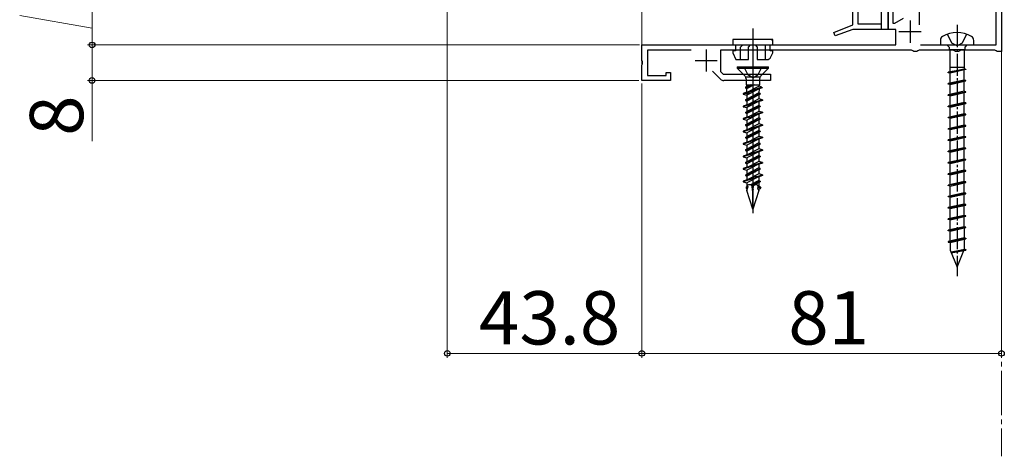
# Model space of a CAD drawing. Extents: x 0 to 1260, y 0 to 1782.
# Drawn here: x 149 to 370, y 748 to 846 of the extents above; entities that cross this region are included whole.
import ezdxf

# ---------------------------------------------------------------- set-up
doc = ezdxf.new("R2010")
doc.units = 0
doc.linetypes.add('HIDDEN', pattern=[9.525, 6.35, -3.175])
doc.linetypes.add('YCENTER_1', pattern=[13, 10, -1, 1, -1])
for name, color, linetype, lineweight in [('YKK_11', 7, 'CONTINUOUS', 30), ('YKK_12', 2, 'CONTINUOUS', 13), ('YKK_13', 4, 'CONTINUOUS', 30), ('YKK_D', 6, 'CONTINUOUS', 13), ('YSS_K', 3, 'CONTINUOUS', 13)]:
    doc.layers.add(name, color=color, linetype=linetype, lineweight=lineweight)
doc.styles.add('text-b', font='txt')

msp = doc.modelspace()

# ---------------------------------------------------------------- linework, layer by layer
at = {"layer": 'YKK_11', "color": 211, "linetype": 'ByBlock', "lineweight": -2, "ltscale": 0.5}
for p, q in [((369.7, 858.18), (369.7, 839.18)), ((351.2, 857.18), (351.2, 845.23)), ((368.5, 840.68), (368.5, 857.18)), ((344.2, 844.18), (344.2, 848.08)), ((345.2, 848.08), (345.2, 845.58)), ((345.2, 845.58), (345.7, 845.58)), ((345.7, 845.58), (347.66, 846.69)), ((345.9, 844.18), (344.2, 844.18)), ((345.9, 840.68), (345.9, 844.18)), ((288.7, 837.2), (288.7, 840.68)), ((288.7, 840.68), (345.9, 840.68)), ((351.5, 840.68), (368.5, 840.68)), ((299.8, 839.48), (290, 839.48)), ((290, 839.48), (290, 833.78)), ((349.44, 839.48), (306.4, 839.48)), ((306.4, 839.48), (306.4, 834.73)), ((349.7, 839.33), (349.44, 839.48)), ((349.96, 839.18), (349.7, 839.33)), ((350.64, 839.18), (349.96, 839.18)), ((350.9, 839.33), (350.64, 839.18)), ((351.16, 839.48), (350.9, 839.33)), ((358.84, 839.48), (351.16, 839.48)), ((359.1, 839.33), (358.84, 839.48)), ((359.36, 839.18), (359.1, 839.33)), ((360.04, 839.18), (359.36, 839.18)), ((360.3, 839.33), (360.04, 839.18)), ((360.56, 839.48), (360.3, 839.33)), ((368.24, 839.48), (360.56, 839.48)), ((368.5, 839.33), (368.24, 839.48)), ((368.76, 839.18), (368.5, 839.33)), ((369.7, 839.18), (368.76, 839.18)), ((288.85, 836.94), (288.7, 837.2)), ((288.7, 836.16), (288.85, 836.42)), ((288.7, 832.68), (288.7, 836.16)), ((288.85, 836.42), (288.85, 836.94)), ((290, 833.78), (294.2, 833.78)), ((294.2, 833.78), (294.2, 834.48)), ((294.2, 834.48), (295.2, 834.48)), ((295.2, 834.48), (295.2, 832.68)), ((306.46, 832.98), (304.64, 834.79)), ((306.4, 834.73), (307.05, 834.08)), ((307.05, 834.08), (317.7, 834.08)), ((317.7, 834.08), (317.7, 832.68)), ((295.2, 832.68), (288.7, 832.68)), ((317.7, 832.68), (307.16, 832.68))]:
    msp.add_line(p, q, dxfattribs=at)
at = {"layer": 'YKK_11', "color": 211, "ltscale": 0.5}
for p, q in [((349.1, 846.18), (349.1, 841.18)), ((346.6, 843.68), (351.6, 843.68)), ((303.2, 839.68), (303.2, 834.68)), ((300.7, 837.18), (305.7, 837.18))]:
    msp.add_line(p, q, dxfattribs=at)
at = {"layer": 'YKK_11', "color": 211, "linetype": 'ByBlock', "lineweight": -2, "ltscale": 0.5}
msp.add_arc((307.16, 833.68), 1, 225, 270, dxfattribs=at)
at = {"layer": 'YKK_12', "linetype": 'YCENTER_1'}
msp.add_line((369.7, 1534.31, 0), (369.7, 748.06, 0), dxfattribs=at)
at = {"layer": 'YKK_12', "color": 3}
msp.add_line((288.7, 848.18), (288.7, 837.9), dxfattribs=at)
at = {"layer": 'YKK_12'}
msp.add_line((288.7, 832.68), (288.7, 848.18), dxfattribs=at)
at = {"layer": 'YKK_13', "linetype": 'ByBlock', "lineweight": -2}
for p, q in [((342.7, 844.19), (342.7, 858.69)), ((336.2, 845.19), (336.2, 857.17)), ((337.4, 845.39), (337.4, 857.49)), ((344.2, 848.09), (344.2, 844.19)), ((331.94, 843.45), (336.2, 845.19)), ((342.7, 845.39), (337.4, 845.39)), ((313.7, 844.39), (313.7, 836.34)), ((332.22, 842.71), (331.94, 843.45)), ((336.2, 844.19), (332.22, 842.71)), ((344.2, 844.19), (336.2, 844.19)), ((358.55, 841.07), (357.55, 843.1)), ((361.85, 843.1), (360.84, 841.07)), ((318.2, 841.89), (309.2, 841.89)), ((309.2, 841.89), (309.2, 840.69)), ((309.2, 840.69), (316.45, 840.69)), ((309.8, 840.69), (309.8, 839.39)), ((310.95, 840.19), (311.45, 840.69)), ((312.7, 840.19), (313.2, 840.69)), ((314.2, 840.69), (314.7, 840.19)), ((316.45, 840.69), (316.45, 837.39)), ((317.6, 839.39), (317.6, 840.69)), ((317.6, 840.69), (318.2, 840.69)), ((318.2, 840.69), (318.2, 841.89)), ((355.95, 841.71), (355.95, 840.68)), ((355.95, 840.68), (363.45, 840.68)), ((357.4, 840.68), (357.9, 840.18)), ((359.7, 840.46), (358.55, 841.07)), ((360.84, 841.07), (359.7, 840.46)), ((361.5, 840.18), (362, 840.68)), ((363.45, 840.68), (363.45, 841.71)), ((309.8, 839.39), (309.2, 839.39)), ((309.2, 839.39), (309.2, 838.89)), ((309.2, 838.89), (309.9, 837.39)), ((310.95, 837.39), (310.95, 840.19)), ((312.7, 837.39), (312.7, 840.19)), ((314.7, 840.19), (314.7, 837.39)), ((318.2, 839.39), (317.6, 839.39)), ((317.63, 837.67), (318.2, 838.89)), ((318.2, 838.89), (318.2, 839.39)), ((357.9, 840.18), (357.9, 839.68)), ((357.9, 839.68), (361.5, 839.68)), ((358.13, 834.62), (358.13, 839.68)), ((361.27, 839.68), (361.27, 835.32)), ((361.5, 839.68), (361.5, 840.18)), ((309.9, 837.39), (312.7, 837.39)), ((314.7, 837.39), (317.18, 837.39)), ((317.18, 837.39), (317.63, 837.67)), ((357.7, 834.53), (361.27, 835.32)), ((361.7, 835.24), (357.7, 834.53)), ((361.7, 835.12), (357.7, 834.4)), ((357.7, 834.4), (357.7, 834.53)), ((358.13, 834.32), (357.7, 834.4)), ((361.7, 835.12), (358.13, 834.32)), ((358.13, 832.08), (358.13, 834.32)), ((361.27, 835.32), (361.7, 835.24)), ((361.27, 832.78), (361.27, 835.02)), ((361.7, 835.24), (361.7, 835.12)), ((361.27, 832.78), (357.7, 831.99)), ((357.7, 831.99), (361.7, 832.7)), ((361.7, 832.58), (357.7, 831.86)), ((357.7, 831.86), (357.7, 831.99)), ((358.13, 831.78), (357.7, 831.86)), ((358.13, 831.78), (361.7, 832.58)), ((358.13, 829.54), (358.13, 831.78)), ((361.7, 832.7), (361.27, 832.78)), ((361.27, 830.24), (361.27, 832.48)), ((361.7, 832.58), (361.7, 832.7)), ((361.27, 830.24), (357.7, 829.45)), ((357.7, 829.45), (361.7, 830.16)), ((361.7, 830.04), (357.7, 829.32)), ((357.7, 829.32), (357.7, 829.45)), ((358.13, 829.24), (357.7, 829.32)), ((358.13, 829.24), (361.7, 830.04)), ((361.7, 830.16), (361.27, 830.24)), ((361.27, 827.7), (361.27, 829.94)), ((361.7, 830.04), (361.7, 830.16)), ((361.27, 827.7), (357.7, 826.91)), ((357.7, 826.91), (361.7, 827.62)), ((361.7, 827.5), (357.7, 826.78)), ((358.13, 827), (358.13, 829.24)), ((358.13, 826.7), (361.7, 827.5)), ((361.7, 827.62), (361.27, 827.7)), ((361.27, 825.16), (361.27, 827.4)), ((361.7, 827.62), (361.7, 827.5)), ((357.7, 826.78), (357.7, 826.91)), ((358.13, 826.7), (357.7, 826.78)), ((361.27, 825.16), (357.7, 824.37)), ((357.7, 824.37), (361.7, 825.08)), ((361.7, 824.96), (357.7, 824.24)), ((358.13, 824.46), (358.13, 826.7)), ((358.13, 824.16), (361.7, 824.96)), ((361.7, 825.08), (361.27, 825.16)), ((361.27, 822.62), (361.27, 824.86)), ((361.7, 824.96), (361.7, 825.08)), ((357.7, 824.24), (357.7, 824.37)), ((358.13, 824.16), (357.7, 824.24)), ((358.13, 821.92), (358.13, 824.16)), ((361.27, 822.62), (357.7, 821.83)), ((357.7, 821.83), (361.7, 822.54)), ((361.7, 822.42), (357.7, 821.7)), ((357.7, 821.7), (357.7, 821.83)), ((358.13, 821.62), (357.7, 821.7)), ((358.13, 821.62), (361.7, 822.42)), ((358.13, 819.38), (358.13, 821.62)), ((361.7, 822.54), (361.27, 822.62)), ((361.27, 820.08), (361.27, 822.32)), ((361.7, 822.42), (361.7, 822.54)), ((361.27, 820.08), (357.7, 819.29)), ((357.7, 819.29), (361.7, 820)), ((361.7, 819.88), (357.7, 819.16)), ((357.7, 819.16), (357.7, 819.29)), ((358.13, 819.08), (357.7, 819.16)), ((358.13, 819.08), (361.7, 819.88)), ((358.13, 816.84), (358.13, 819.08)), ((361.7, 820), (361.27, 820.08)), ((361.27, 817.54), (361.27, 819.78)), ((361.7, 819.88), (361.7, 820)), ((361.27, 817.54), (357.7, 816.75)), ((357.7, 816.75), (361.7, 817.46)), ((361.7, 817.34), (357.7, 816.62)), ((357.7, 816.62), (357.7, 816.75)), ((358.13, 816.54), (357.7, 816.62)), ((358.13, 816.54), (361.7, 817.34)), ((358.13, 814.3), (358.13, 816.54)), ((361.7, 817.46), (361.27, 817.54)), ((361.27, 815), (361.27, 817.24)), ((361.7, 817.34), (361.7, 817.46)), ((361.27, 815), (357.7, 814.21)), ((357.7, 814.21), (361.7, 814.92)), ((361.7, 814.8), (357.7, 814.08)), ((357.7, 814.08), (357.7, 814.21)), ((358.13, 814), (357.7, 814.08)), ((358.13, 814), (361.7, 814.8)), ((358.13, 811.76), (358.13, 814)), ((361.7, 814.92), (361.27, 815)), ((361.27, 812.46), (361.27, 814.7)), ((361.7, 814.8), (361.7, 814.92)), ((361.27, 812.46), (357.7, 811.67)), ((357.7, 811.67), (361.7, 812.38)), ((361.7, 812.26), (357.7, 811.54)), ((357.7, 811.54), (357.7, 811.67)), ((358.13, 811.46), (361.7, 812.26)), ((361.7, 812.38), (361.27, 812.46)), ((361.27, 809.92), (361.27, 812.16)), ((361.7, 812.26), (361.7, 812.38)), ((358.13, 811.46), (357.7, 811.54)), ((361.27, 809.92), (357.7, 809.13)), ((357.7, 809.13), (361.7, 809.84)), ((361.7, 809.72), (357.7, 809)), ((358.13, 809.22), (358.13, 811.46)), ((358.13, 808.92), (361.7, 809.72)), ((361.7, 809.84), (361.27, 809.92)), ((361.27, 807.38), (361.27, 809.62)), ((361.7, 809.72), (361.7, 809.84)), ((357.7, 809), (357.7, 809.13)), ((358.13, 808.92), (357.7, 809)), ((361.27, 807.38), (357.7, 806.59)), ((357.7, 806.59), (361.7, 807.3)), ((361.7, 807.18), (357.7, 806.46)), ((358.13, 806.68), (358.13, 808.92)), ((358.13, 806.38), (361.7, 807.18)), ((361.7, 807.3), (361.27, 807.38)), ((361.7, 807.18), (361.7, 807.3)), ((357.7, 806.46), (357.7, 806.59)), ((358.13, 806.38), (357.7, 806.46)), ((358.13, 804.14), (358.13, 806.38)), ((361.27, 804.84), (361.27, 807.08)), ((361.27, 804.84), (357.7, 804.05)), ((357.7, 804.05), (361.7, 804.76)), ((361.7, 804.64), (357.7, 803.92)), ((357.7, 803.92), (357.7, 804.05)), ((358.13, 803.84), (357.7, 803.92)), ((358.13, 803.84), (361.7, 804.64)), ((358.13, 801.6), (358.13, 803.84)), ((361.7, 804.76), (361.27, 804.84)), ((361.27, 802.3), (361.27, 804.54)), ((361.7, 804.64), (361.7, 804.76)), ((361.27, 802.3), (357.7, 801.51)), ((357.7, 801.51), (361.7, 802.22)), ((361.7, 802.1), (357.7, 801.38)), ((357.7, 801.38), (357.7, 801.51)), ((358.13, 801.3), (357.7, 801.38)), ((358.13, 801.3), (361.7, 802.1)), ((358.13, 799.06), (358.13, 801.3)), ((361.7, 802.22), (361.27, 802.3)), ((361.27, 799.76), (361.27, 802)), ((361.7, 802.1), (361.7, 802.22)), ((361.27, 799.76), (357.7, 798.97)), ((357.7, 798.97), (361.7, 799.68)), ((361.7, 799.56), (357.7, 798.84)), ((357.7, 798.84), (357.7, 798.97)), ((358.13, 798.76), (357.7, 798.84)), ((358.13, 798.76), (361.7, 799.56)), ((358.13, 796.52), (358.13, 798.76)), ((361.7, 799.68), (361.27, 799.76)), ((361.27, 799.46), (361.27, 797.22)), ((361.7, 799.56), (361.7, 799.68)), ((361.27, 797.22), (357.7, 796.43)), ((361.7, 797.14), (357.7, 796.43)), ((361.7, 797.02), (357.7, 796.3)), ((357.7, 796.43), (357.7, 796.3)), ((357.7, 796.3), (358.13, 796.22)), ((358.13, 796.22), (361.7, 797.02)), ((358.13, 796.22), (358.13, 794.47)), ((361.27, 797.22), (361.7, 797.14)), ((361.27, 796.92), (361.27, 794.69)), ((361.7, 797.14), (361.7, 797.02)), ((358.13, 794.47), (359.7, 790.68)), ((358.33, 793.99), (361.27, 794.69)), ((361.7, 794.6), (358.33, 793.99)), ((358.37, 793.9), (361.7, 794.49)), ((361.23, 794.37), (358.37, 793.9)), ((359.7, 790.68), (361.23, 794.37)), ((361.7, 794.49), (361.23, 794.37)), ((361.27, 794.69), (361.7, 794.6)), ((361.7, 794.6), (361.7, 794.49))]:
    msp.add_line(p, q, dxfattribs=at)
at = {"layer": 'YKK_13', "linetype": 'YCENTER_1', "lineweight": -2, "ltscale": 0.5}
msp.add_line((359.7, 845.19), (359.7, 788.64), dxfattribs=at)
at = {"layer": 'YKK_13', "linetype": 'ByBlock', "lineweight": -2, "ltscale": 0.5}
for p, q in [((318.1, 841.68), (318, 841.79)), ((358.13, 835.68), (361.27, 835.68))]:
    msp.add_line(p, q, dxfattribs=at)
at = {"layer": 'YKK_13'}
for p, q in [((313.7, 839.35), (313.7, 802.84)), ((310.2, 835.73), (310.2, 835.43)), ((310.2, 835.73), (317.2, 835.73)), ((310.2, 835.43), (317.2, 835.43)), ((310.2, 835.43), (311.88, 833.76)), ((315.52, 833.76), (317.2, 835.43)), ((317.2, 835.43), (317.2, 835.73)), ((315.23, 833.46), (312.17, 833.46)), ((312.17, 833.05), (312.17, 831.73)), ((312.17, 831.73), (315.23, 831.73)), ((312.25, 831.73), (312.26, 831.26)), ((314.02, 831.73), (312.28, 830.82)), ((313.17, 831.73), (312.33, 831.3)), ((313.37, 831.73), (312.58, 831.38)), ((313.72, 831.73), (312.59, 831.25)), ((315.15, 831.73), (315.14, 831.42)), ((315.23, 833.05), (315.23, 831.73)), ((312.15, 829.95), (311.55, 829.75)), ((312.17, 829.8), (311.55, 829.6)), ((311.55, 829.75), (311.55, 829.6)), ((311.55, 829.6), (312.33, 829.37)), ((312.07, 831.14), (312.06, 831.03)), ((312.3, 831.13), (312.06, 831.03)), ((312.06, 831.03), (312.28, 830.82)), ((312.07, 831.14), (312.33, 831.3)), ((312.29, 831.24), (312.07, 831.14)), ((312.15, 829.95), (312.54, 830.06)), ((312.17, 829.8), (312.15, 829.95)), ((312.17, 829.8), (312.59, 829.51)), ((312.28, 830.82), (312.31, 829.99)), ((312.43, 831.35), (312.29, 831.24)), ((312.29, 831.24), (312.3, 831.13)), ((312.3, 831.13), (312.47, 830.92)), ((314.8, 830.66), (312.33, 829.37)), ((312.33, 829.37), (312.35, 828.73)), ((315.09, 829.87), (312.35, 828.49)), ((315.05, 829.45), (312.35, 828.04)), ((312.58, 831.38), (312.43, 831.35)), ((312.47, 830.92), (312.43, 831.35)), ((312.47, 830.92), (312.59, 831.25)), ((315.14, 831.42), (312.54, 830.06)), ((312.54, 830.06), (312.93, 830.2)), ((312.59, 829.51), (312.54, 830.06)), ((312.59, 831.25), (312.58, 831.38)), ((312.59, 829.51), (312.95, 830.06)), ((315.35, 829.72), (312.82, 828.64)), ((315.35, 829.62), (312.83, 828.55)), ((315.76, 831.18), (312.93, 830.2)), ((312.95, 830.06), (312.93, 830.2)), ((315.8, 830.99), (312.95, 830.06)), ((315.35, 829.62), (315.05, 829.45)), ((315.08, 829.46), (315.05, 828.73)), ((315.12, 830.77), (315.09, 829.87)), ((315.35, 829.72), (315.09, 829.87)), ((315.76, 831.18), (315.14, 831.42)), ((315.35, 829.72), (315.35, 829.62)), ((315.76, 831.18), (315.8, 830.99)), ((312.4, 827.21), (311.55, 826.93)), ((312.53, 828.52), (312.05, 828.31)), ((312.05, 828.31), (312.35, 828.49)), ((312.54, 828.42), (312.05, 828.21)), ((312.05, 828.31), (312.05, 828.21)), ((312.05, 828.21), (312.35, 828.04)), ((312.35, 828.73), (312.35, 828.49)), ((312.35, 828.04), (312.35, 827.19)), ((314.8, 827.84), (312.35, 826.56)), ((315.05, 827.08), (312.35, 825.67)), ((312.78, 827.37), (312.4, 827.21)), ((312.41, 827.06), (312.4, 827.21)), ((312.67, 828.65), (312.53, 828.52)), ((312.53, 828.52), (312.54, 828.42)), ((312.54, 828.42), (312.71, 828.23)), ((312.82, 828.64), (312.67, 828.65)), ((312.71, 828.23), (312.67, 828.65)), ((312.71, 828.23), (312.83, 828.55)), ((315.05, 828.55), (312.78, 827.37)), ((313.18, 827.46), (312.78, 827.37)), ((312.83, 826.82), (312.78, 827.37)), ((312.83, 828.55), (312.82, 828.64)), ((312.83, 826.82), (313.19, 827.32)), ((315.85, 828.34), (313.18, 827.46)), ((313.19, 827.32), (313.18, 827.46)), ((315.85, 828.19), (313.19, 827.32)), ((315.05, 828.73), (315.05, 828.55)), ((315.85, 828.34), (315.05, 828.55)), ((315.05, 827.93), (315.05, 827.08)), ((315.35, 826.9), (315.05, 827.08)), ((315.85, 828.34), (315.85, 828.19)), ((312.41, 827.06), (311.55, 826.78)), ((311.55, 826.93), (311.55, 826.78)), ((311.55, 826.78), (312.35, 826.56)), ((312.77, 825.8), (312.05, 825.49)), ((312.78, 825.7), (312.05, 825.39)), ((312.05, 825.49), (312.35, 825.67)), ((312.05, 825.49), (312.05, 825.39)), ((312.05, 825.39), (312.35, 825.22)), ((315.05, 826.63), (312.35, 825.22)), ((312.35, 826.56), (312.35, 825.67)), ((312.35, 825.22), (312.35, 824.37)), ((314.8, 825.02), (312.35, 823.74)), ((312.41, 827.06), (312.83, 826.82)), ((315.05, 825.73), (312.6, 824.45)), ((312.77, 825.8), (312.91, 825.96)), ((312.78, 825.7), (312.77, 825.8)), ((312.95, 825.53), (312.78, 825.7)), ((312.95, 825.53), (312.91, 825.96)), ((312.91, 825.96), (313.06, 825.93)), ((313.07, 825.83), (312.95, 825.53)), ((315.35, 826.9), (313.06, 825.93)), ((313.07, 825.83), (313.06, 825.93)), ((315.35, 826.8), (313.07, 825.83)), ((315.85, 825.52), (313.42, 824.72)), ((315.85, 825.37), (313.43, 824.58)), ((315.35, 826.8), (315.05, 826.63)), ((315.05, 826.63), (315.05, 825.73)), ((315.85, 825.52), (315.05, 825.73)), ((315.05, 825.11), (315.05, 824.26)), ((315.35, 826.9), (315.35, 826.8)), ((315.85, 825.52), (315.85, 825.37)), ((312.64, 824.47), (311.55, 824.11)), ((312.65, 824.32), (311.55, 823.96)), ((311.55, 824.11), (311.55, 823.96)), ((311.55, 823.96), (312.35, 823.74)), ((313.01, 823.08), (312.05, 822.67)), ((313.02, 822.99), (312.05, 822.57)), ((312.05, 822.67), (312.35, 822.85)), ((312.05, 822.67), (312.05, 822.57)), ((315.05, 824.26), (312.35, 822.85)), ((315.05, 823.81), (312.35, 822.4)), ((312.35, 823.74), (312.35, 822.85)), ((315.05, 822.91), (312.6, 821.63)), ((312.64, 824.47), (313.02, 824.67)), ((312.65, 824.32), (312.64, 824.47)), ((313.07, 824.12), (312.65, 824.32)), ((313.01, 823.08), (313.15, 823.26)), ((313.02, 822.99), (313.01, 823.08)), ((313.42, 824.72), (313.02, 824.67)), ((313.07, 824.12), (313.02, 824.67)), ((313.19, 822.84), (313.02, 822.99)), ((313.43, 824.58), (313.07, 824.12)), ((313.15, 823.26), (313.3, 823.21)), ((313.15, 823.26), (313.19, 822.84)), ((313.31, 823.11), (313.19, 822.84)), ((315.35, 824.08), (313.3, 823.21)), ((313.3, 823.21), (313.31, 823.11)), ((315.35, 823.98), (313.31, 823.11)), ((313.43, 824.58), (313.42, 824.72)), ((315.85, 822.7), (313.66, 821.98)), ((315.35, 824.08), (315.05, 824.26)), ((315.35, 823.98), (315.05, 823.81)), ((315.05, 823.81), (315.05, 822.91)), ((315.85, 822.7), (315.05, 822.91)), ((315.35, 824.08), (315.35, 823.98)), ((315.85, 822.7), (315.85, 822.55)), ((312.88, 821.72), (311.55, 821.29)), ((312.9, 821.58), (311.55, 821.14)), ((311.55, 821.29), (311.55, 821.14)), ((311.55, 821.14), (312.35, 820.92)), ((312.05, 822.57), (312.35, 822.4)), ((312.35, 822.4), (312.35, 821.55)), ((314.8, 822.2), (312.35, 820.92)), ((315.05, 821.44), (312.35, 820.03)), ((315.05, 820.99), (312.35, 819.58)), ((312.35, 820.92), (312.35, 820.03)), ((312.88, 821.72), (313.26, 821.98)), ((312.9, 821.58), (312.88, 821.72)), ((313.31, 821.43), (312.9, 821.58)), ((313.26, 821.98), (313.66, 821.98)), ((313.26, 821.98), (313.31, 821.43)), ((313.26, 820.37), (313.39, 820.57)), ((313.68, 821.84), (313.31, 821.43)), ((313.39, 820.57), (313.55, 820.49)), ((313.39, 820.57), (313.43, 820.14)), ((315.35, 821.26), (313.55, 820.49)), ((315.35, 821.16), (313.55, 820.4)), ((313.55, 820.49), (313.55, 820.4)), ((313.66, 821.98), (313.68, 821.84)), ((315.85, 822.55), (313.68, 821.84)), ((315.05, 822.29), (315.05, 821.44)), ((315.35, 821.26), (315.05, 821.44)), ((315.35, 821.16), (315.05, 820.99)), ((315.05, 820.99), (315.05, 820.09)), ((315.35, 821.26), (315.35, 821.16)), ((313.13, 818.98), (311.55, 818.47)), ((313.14, 818.84), (311.55, 818.32)), ((311.55, 818.47), (311.55, 818.32)), ((311.55, 818.32), (312.35, 818.1)), ((313.26, 820.37), (312.05, 819.85)), ((313.26, 820.27), (312.05, 819.75)), ((312.05, 819.85), (312.35, 820.03)), ((312.05, 819.85), (312.05, 819.75)), ((312.05, 819.75), (312.35, 819.58)), ((312.35, 819.58), (312.35, 818.73)), ((314.8, 819.38), (312.35, 818.1)), ((315.05, 818.62), (312.35, 817.21)), ((315.05, 820.09), (312.6, 818.81)), ((313.13, 818.98), (313.5, 819.28)), ((313.14, 818.84), (313.13, 818.98)), ((313.55, 818.73), (313.14, 818.84)), ((313.26, 820.27), (313.26, 820.37)), ((313.43, 820.14), (313.26, 820.27)), ((313.55, 820.4), (313.43, 820.14)), ((313.5, 819.28), (313.91, 819.24)), ((313.5, 819.28), (313.55, 818.73)), ((313.92, 819.09), (313.55, 818.73)), ((315.35, 818.44), (313.79, 817.77)), ((315.35, 818.34), (313.8, 817.68)), ((315.85, 819.88), (313.91, 819.24)), ((313.91, 819.24), (313.92, 819.09)), ((315.85, 819.73), (313.92, 819.09)), ((315.85, 819.88), (315.05, 820.09)), ((315.05, 819.47), (315.05, 818.62)), ((315.35, 818.44), (315.05, 818.62)), ((315.35, 818.34), (315.05, 818.17)), ((315.35, 818.44), (315.35, 818.34)), ((315.85, 819.88), (315.85, 819.73)), ((313.37, 816.24), (311.55, 815.65)), ((313.38, 816.1), (311.55, 815.5)), ((313.5, 817.65), (312.05, 817.03)), ((313.51, 817.55), (312.05, 816.93)), ((312.05, 817.03), (312.35, 817.21)), ((312.05, 817.03), (312.05, 816.93)), ((312.05, 816.93), (312.35, 816.76)), ((315.05, 818.17), (312.35, 816.76)), ((312.35, 818.1), (312.35, 817.21)), ((312.35, 816.76), (312.35, 815.91)), ((314.8, 816.56), (312.35, 815.28)), ((315.05, 817.27), (312.6, 815.99)), ((313.37, 816.24), (313.74, 816.59)), ((313.38, 816.1), (313.37, 816.24)), ((313.79, 816.04), (313.38, 816.1)), ((313.5, 817.65), (313.63, 817.87)), ((313.51, 817.55), (313.5, 817.65)), ((313.67, 817.45), (313.51, 817.55)), ((313.63, 817.87), (313.79, 817.77)), ((313.63, 817.87), (313.67, 817.45)), ((313.8, 817.68), (313.67, 817.45)), ((313.74, 816.59), (314.15, 816.5)), ((313.74, 816.59), (313.79, 816.04)), ((313.79, 817.77), (313.8, 817.68)), ((314.16, 816.35), (313.79, 816.04)), ((315.85, 817.06), (314.15, 816.5)), ((314.15, 816.5), (314.16, 816.35)), ((315.85, 816.91), (314.16, 816.35)), ((315.05, 818.17), (315.05, 817.27)), ((315.85, 817.06), (315.05, 817.27)), ((315.05, 816.65), (315.05, 815.8)), ((315.85, 817.06), (315.85, 816.91)), ((311.55, 815.65), (311.55, 815.5)), ((311.55, 815.5), (312.35, 815.28)), ((313.74, 814.93), (312.05, 814.21)), ((313.75, 814.84), (312.05, 814.11)), ((312.05, 814.21), (312.35, 814.39)), ((312.05, 814.21), (312.05, 814.11)), ((312.05, 814.11), (312.35, 813.94)), ((315.05, 815.8), (312.35, 814.39)), ((315.05, 815.35), (312.35, 813.94)), ((312.35, 815.28), (312.35, 814.39)), ((312.35, 813.94), (312.35, 813.09)), ((315.05, 814.45), (312.6, 813.17)), ((313.61, 813.5), (313.98, 813.89)), ((313.74, 814.93), (313.87, 815.18)), ((313.75, 814.84), (313.74, 814.93)), ((313.9, 814.75), (313.75, 814.84)), ((313.87, 815.18), (314.03, 815.06)), ((313.87, 815.18), (313.9, 814.75)), ((314.04, 814.96), (313.9, 814.75)), ((313.98, 813.89), (314.39, 813.76)), ((313.98, 813.89), (314.03, 813.34)), ((315.35, 815.62), (314.03, 815.06)), ((314.03, 815.06), (314.04, 814.96)), ((315.35, 815.52), (314.04, 814.96)), ((315.85, 814.24), (314.39, 813.76)), ((315.85, 814.09), (314.41, 813.61)), ((315.35, 815.62), (315.05, 815.8)), ((315.35, 815.52), (315.05, 815.35)), ((315.05, 815.35), (315.05, 814.45)), ((315.85, 814.24), (315.05, 814.45)), ((315.05, 813.83), (315.05, 812.98)), ((315.35, 815.62), (315.35, 815.52)), ((315.85, 814.24), (315.85, 814.09)), ((313.61, 813.5), (311.55, 812.83)), ((313.63, 813.36), (311.55, 812.68)), ((311.55, 812.83), (311.55, 812.68)), ((311.55, 812.68), (312.35, 812.46)), ((313.98, 812.22), (312.05, 811.39)), ((313.99, 812.12), (312.05, 811.29)), ((312.05, 811.39), (312.35, 811.57)), ((314.8, 813.74), (312.35, 812.46)), ((315.05, 812.98), (312.35, 811.57)), ((315.05, 812.53), (312.35, 811.12)), ((312.35, 812.46), (312.35, 811.57)), ((315.05, 811.63), (312.6, 810.35)), ((313.63, 813.36), (313.61, 813.5)), ((314.03, 813.34), (313.63, 813.36)), ((313.98, 812.22), (314.11, 812.48)), ((313.99, 812.12), (313.98, 812.22)), ((314.14, 812.06), (313.99, 812.12)), ((314.41, 813.61), (314.03, 813.34)), ((314.11, 812.48), (314.27, 812.34)), ((314.11, 812.48), (314.14, 812.06)), ((314.28, 812.24), (314.14, 812.06)), ((315.35, 812.8), (314.27, 812.34)), ((314.27, 812.34), (314.28, 812.24)), ((315.35, 812.7), (314.28, 812.24)), ((314.39, 813.76), (314.41, 813.61)), ((315.35, 812.8), (315.05, 812.98)), ((315.35, 812.7), (315.05, 812.53)), ((315.05, 812.53), (315.05, 811.63)), ((315.85, 811.42), (315.05, 811.63)), ((315.35, 812.8), (315.35, 812.7)), ((313.86, 810.76), (311.55, 810.01)), ((313.87, 810.62), (311.55, 809.86)), ((311.55, 810.01), (311.55, 809.86)), ((311.55, 809.86), (312.35, 809.64)), ((312.05, 811.39), (312.05, 811.29)), ((312.05, 811.29), (312.35, 811.12)), ((312.35, 811.12), (312.35, 810.27)), ((314.8, 810.92), (312.35, 809.64)), ((312.35, 809.64), (312.35, 808.75)), ((315.05, 810.16), (313.17, 809.17)), ((315.05, 809.71), (313.52, 808.91)), ((313.63, 809.25), (314.22, 809.5)), ((313.67, 809.16), (314.23, 809.4)), ((313.86, 810.76), (314.22, 811.2)), ((313.87, 810.62), (313.86, 810.76)), ((314.27, 810.65), (313.87, 810.62)), ((314.22, 811.2), (314.64, 811.02)), ((314.22, 811.2), (314.27, 810.65)), ((314.22, 809.5), (314.35, 809.79)), ((314.23, 809.4), (314.22, 809.5)), ((314.38, 809.36), (314.23, 809.4)), ((314.65, 810.87), (314.27, 810.65)), ((314.35, 809.79), (314.51, 809.62)), ((314.35, 809.79), (314.38, 809.36)), ((314.52, 809.53), (314.38, 809.36)), ((315.35, 809.98), (314.51, 809.62)), ((314.51, 809.62), (314.52, 809.53)), ((315.35, 809.88), (314.52, 809.53)), ((315.85, 811.42), (314.64, 811.02)), ((314.64, 811.02), (314.65, 810.87)), ((315.85, 811.27), (314.65, 810.87)), ((315.05, 811.01), (315.05, 810.16)), ((315.35, 809.98), (315.05, 810.16)), ((315.35, 809.88), (315.05, 809.71)), ((315.05, 809.71), (315.05, 808.81)), ((315.35, 809.98), (315.35, 809.88)), ((315.85, 811.42), (315.85, 811.27)), ((312.64, 808.84), (312.18, 808.65)), ((312.18, 808.65), (312.35, 808.75)), ((312.18, 808.65), (312.24, 808.36)), ((312.6, 808.56), (312.24, 808.36)), ((312.24, 808.36), (312.35, 808.3)), ((312.52, 808.84), (312.35, 808.75)), ((312.48, 808.37), (312.35, 808.3)), ((312.35, 807.89), (312.48, 808.37)), ((312.35, 808.3), (312.35, 807.89)), ((313.7, 803.73), (312.35, 807.89)), ((312.48, 808.37), (312.6, 808.56)), ((312.52, 808.84), (312.54, 809.1)), ((312.64, 808.84), (312.52, 808.84)), ((312.6, 808.56), (312.64, 808.84)), ((313.63, 809.25), (313.3, 809.11)), ((313.39, 809.01), (313.38, 809.07)), ((313.67, 809.16), (313.39, 809.01)), ((313.52, 808.91), (313.39, 809.01)), ((313.6, 808.05), (313.52, 808.91)), ((313.87, 808.1), (313.54, 807.98)), ((313.54, 807.98), (313.6, 808.05)), ((313.7, 807.89), (313.54, 807.98)), ((313.81, 808.16), (313.6, 808.05)), ((313.7, 807.89), (313.87, 808.1)), ((315.05, 807.89), (313.7, 803.73)), ((313.7, 803.73), (313.7, 807.89)), ((313.81, 808.16), (313.88, 808.94)), ((313.87, 808.1), (313.81, 808.16)), ((314.82, 808.43), (314.89, 808.73)), ((315.53, 808.68), (314.82, 808.43)), ((314.87, 808.11), (314.82, 808.43)), ((314.89, 808.73), (314.85, 809.1)), ((315.3, 808.3), (314.87, 808.11)), ((315.05, 808.81), (314.89, 808.73)), ((315.05, 807.89), (314.95, 808.14)), ((315.53, 808.68), (315.05, 808.81)), ((315.05, 808.19), (315.05, 807.89)), ((315.53, 808.68), (315.3, 808.3))]:
    msp.add_line(p, q, dxfattribs=at)
at = {"layer": 'YKK_13', "linetype": 'HIDDEN'}
for p, q in [((311.65, 835.73), (312.55, 833.92)), ((313.7, 833.31), (312.55, 833.92)), ((313.7, 833.31), (314.84, 833.92)), ((315.75, 835.73), (314.84, 833.92))]:
    msp.add_line(p, q, dxfattribs=at)
at = {"layer": 'YKK_13', "linetype": 'ByBlock', "lineweight": -2}
for centre, radius, start, end in [((359.7, 837.21), 6.28, 58.5971, 121.4029), ((356.95, 841.71), 1, 121.4029, 180), ((362.45, 841.71), 1, 0, 58.5971)]:
    msp.add_arc(centre, radius, start, end, dxfattribs=at)
at = {"layer": 'YKK_13'}
for centre, radius, start, end in [((311.17, 833.05), 1, 360, 45), ((316.23, 833.05), 1, 135, 180), ((312.93, 808.44), 0.765, 54.7369, 120.6396), ((314.46, 808.44), 0.765, 59.3604, 139.861)]:
    msp.add_arc(centre, radius, start, end, dxfattribs=at)
at = {"layer": 'YKK_D'}
for p, q in [((244.9, 986.72, 0), (244.9, 770.24, 0)), ((164.9, 844.43, 0), (148.6, 847.33, 0)), ((164.9, 840.68, 0), (164.9, 848.18, 0)), ((288.2, 840.68, 0), (163.9, 840.68, 0)), ((288.2, 840.68, 0), (163.9, 840.68, 0)), ((164.9, 840.68, 0), (164.9, 832.68, 0)), ((369.7, 838.48), (369.7, 770.24)), ((288, 832.68, 0), (163.9, 832.68, 0)), ((164.9, 832.68, 0), (164.9, 819.04, 0)), ((288.7, 831.99, 0), (288.7, 770.24, 0)), ((288.7, 831.98), (288.7, 770.24)), ((288.7, 771.24, 0), (244.9, 771.24, 0)), ((369.7, 771.24), (288.7, 771.24))]:
    msp.add_line(p, q, dxfattribs=at)
at = {"layer": 'YKK_D', "linetype": 'ByBlock', "lineweight": -2}
for centre, radius in [((164.9, 840.68, 0), 0.638), ((164.9, 840.68, 0), 0.637), ((164.9, 832.68, 0), 0.637), ((244.9, 771.24, 0), 0.637), ((288.7, 771.24), 0.637), ((288.7, 771.24, 0), 0.637), ((369.7, 771.24), 0.637)]:
    msp.add_circle(centre, radius, dxfattribs=at)
at = {"layer": 'YSS_K', "ltscale": 1.5}
msp.add_line((369.77, 843.66), (369.7, 843.73), dxfattribs=at)

# ---------------------------------------------------------------- texts
at = {"layer": 'YKK_D', "style": 'text-b'}
msp.add_text('8', height=12, rotation=90, dxfattribs=at).set_placement((162.9, 820.22, 0))
for s, p in [('43.8', (252.04, 773.24, 0)), ('81', (321.7, 773.24))]:
    msp.add_text(s, height=12, dxfattribs=at).set_placement(p)

doc.saveas('drawing.dxf')
